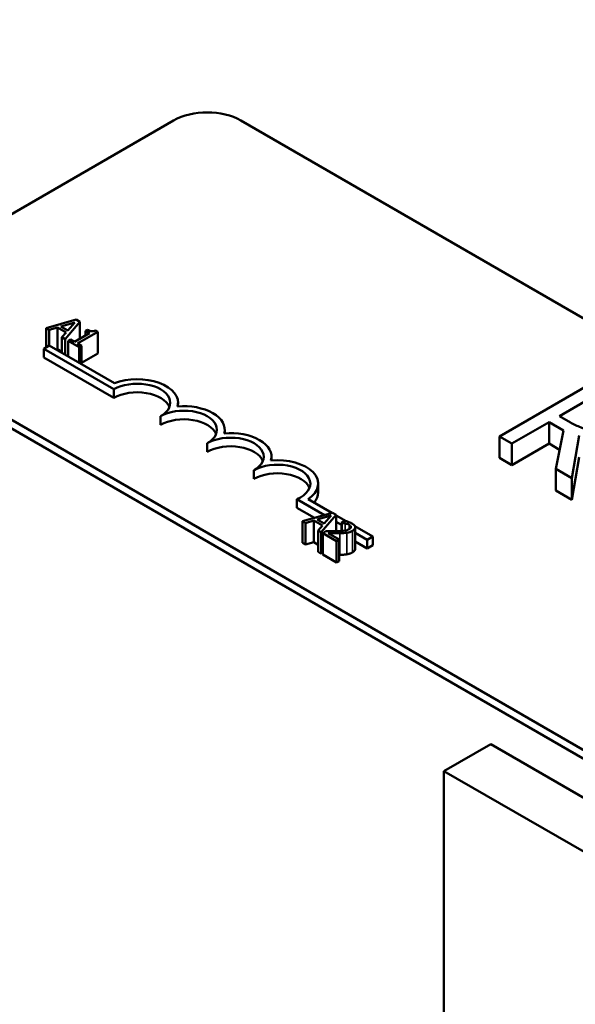
# Model space of a CAD drawing. Units: inches. Extents: x 1.5 to 64.5, y 0.7 to 50.2.
# Drawn here: x 51.7 to 52.7, y 43.3 to 45 of the extents above; entities that cross this region are included whole.
import ezdxf

# ---------------------------------------------------------------- set-up
doc = ezdxf.new("R2010")
doc.units = ezdxf.units.IN
doc.header["$LTSCALE"] = 3
doc.header["$MEASUREMENT"] = 0
doc.layers.add('Visible (ANSI)', color=7, linetype='Continuous', lineweight=50)
doc.layers.add('Visible Narrow (ANSI)', color=7, linetype='Continuous', lineweight=35)

msp = doc.modelspace()

# ---------------------------------------------------------------- linework, layer by layer
at = {"layer": 'Visible (ANSI)'}
for p, q in [((50.4784, 45.0092), (57.0192, 41.2329)), ((51.447, 44.5316), (51.9741, 44.836)), ((52.0898, 44.836), (55.1883, 43.0471)), ((51.8066, 44.4937), (51.755, 44.479)), ((51.7602, 44.476), (51.7745, 44.4802)), ((51.7745, 44.4802), (51.7745, 44.4431)), ((51.7745, 44.4802), (51.7892, 44.4717)), ((51.7802, 44.4819), (51.8043, 44.4889)), ((51.7921, 44.475), (51.7802, 44.4819)), ((51.7873, 44.4603), (51.8129, 44.4901)), ((51.8043, 44.4889), (51.7921, 44.475)), ((51.8129, 44.4901), (51.8066, 44.4937)), ((51.8129, 44.4901), (51.8129, 44.4605)), ((54.5454, 42.676), (51.447, 44.4648)), ((51.755, 44.479), (51.755, 44.4459)), ((51.755, 44.479), (51.7602, 44.476)), ((51.7602, 44.476), (51.7602, 44.4489)), ((51.7892, 44.4717), (51.7819, 44.4634)), ((51.7819, 44.4634), (51.7873, 44.4603)), ((51.7819, 44.4634), (51.7819, 44.4364)), ((51.8297, 44.4702), (51.8038, 44.4553)), ((51.8088, 44.4524), (51.8436, 44.4725)), ((51.8262, 44.4763), (51.8227, 44.4743)), ((51.8227, 44.4743), (51.8297, 44.4702)), ((51.8227, 44.4743), (51.8227, 44.4662)), ((51.8436, 44.4725), (51.8396, 44.4748)), ((51.8436, 44.4725), (51.8436, 44.4354)), ((54.5454, 42.6611), (51.447, 44.45)), ((51.7508, 44.4435), (51.7602, 44.449)), ((51.7602, 44.449), (51.8722, 44.3843)), ((51.7873, 44.4603), (51.7873, 44.4333)), ((51.7968, 44.4594), (51.7929, 44.4571)), ((51.7929, 44.4571), (51.8117, 44.4462)), ((51.7929, 44.4571), (51.7929, 44.4301)), ((51.8038, 44.4553), (51.7968, 44.4594)), ((51.8156, 44.4485), (51.8088, 44.4524)), ((51.8117, 44.4462), (51.8156, 44.4485)), ((51.8156, 44.4485), (51.8156, 44.4169)), ((51.7508, 44.4287), (51.7508, 44.4435)), ((51.8713, 44.3739), (51.7508, 44.4435)), ((51.7745, 44.4431), (51.7718, 44.4423)), ((51.7819, 44.4388), (51.7745, 44.4431)), ((51.8117, 44.4462), (51.8117, 44.4192)), ((51.8436, 44.4354), (51.8156, 44.4193)), ((51.8713, 44.3591), (51.7508, 44.4287)), ((52.6953, 44.3857), (52.5346, 44.2929)), ((51.8713, 44.3591), (51.8713, 44.3739)), ((52.6378, 44.3278), (52.6982, 44.3627)), ((51.9816, 44.3444), (51.9816, 44.3507)), ((51.9516, 44.3127), (51.9516, 44.3275)), ((52.556, 44.2806), (52.6199, 44.3175)), ((52.6199, 44.3175), (52.6444, 44.3033)), ((52.6199, 44.2804), (52.6199, 44.3175)), ((52.6565, 44.3169), (52.6378, 44.3278)), ((52.062, 44.298), (52.062, 44.3043)), ((52.6444, 44.3033), (52.6313, 44.2371)), ((52.659, 44.2211), (52.6718, 44.2945)), ((52.032, 44.2663), (52.032, 44.2811)), ((52.5346, 44.2929), (52.556, 44.2806)), ((52.5346, 44.2558), (52.5346, 44.2929)), ((52.556, 44.2434), (52.556, 44.2806)), ((52.6199, 44.2804), (52.556, 44.2434)), ((52.6378, 44.27), (52.6199, 44.2804)), ((52.1423, 44.2516), (52.1423, 44.2579)), ((52.556, 44.2434), (52.5346, 44.2558)), ((52.6718, 44.2574), (52.659, 44.184)), ((52.1123, 44.2199), (52.1123, 44.2347)), ((52.6313, 44.2371), (52.659, 44.2211)), ((52.6313, 44.2), (52.6313, 44.2371)), ((52.2227, 44.1967), (52.2227, 44.2115)), ((52.659, 44.184), (52.659, 44.2211)), ((52.659, 44.184), (52.6313, 44.2)), ((52.2336, 44.1577), (52.1862, 44.1851)), ((52.1862, 44.1703), (52.1862, 44.1851)), ((52.2054, 44.1849), (52.2462, 44.1613)), ((52.2164, 44.1528), (52.1862, 44.1703)), ((52.2473, 44.1617), (52.1958, 44.1469)), ((52.2537, 44.158), (52.2473, 44.1617)), ((52.1958, 44.1469), (52.201, 44.1439)), ((52.1958, 44.1469), (52.1958, 44.1098)), ((52.201, 44.1439), (52.2152, 44.1481)), ((52.201, 44.1439), (52.201, 44.1068)), ((52.2152, 44.1481), (52.23, 44.1396)), ((52.2152, 44.1481), (52.2152, 44.111)), ((52.221, 44.1498), (52.2451, 44.1569)), ((52.2329, 44.143), (52.221, 44.1498)), ((52.2281, 44.1282), (52.2537, 44.158)), ((52.2451, 44.1569), (52.2329, 44.143)), ((52.2537, 44.158), (52.2537, 44.1299)), ((52.2537, 44.157), (52.2708, 44.1472)), ((52.263, 44.1407), (52.2537, 44.1461)), ((52.2685, 44.1477), (52.263, 44.1445)), ((52.263, 44.1445), (52.2633, 44.1444)), ((52.263, 44.1445), (52.263, 44.1303)), ((52.2633, 44.1444), (52.2633, 44.1303)), ((52.23, 44.1396), (52.2227, 44.1314)), ((52.2227, 44.1314), (52.2281, 44.1282)), ((52.2227, 44.1314), (52.2227, 44.0943)), ((52.2281, 44.1282), (52.2281, 44.0911)), ((52.2361, 44.1299), (52.2306, 44.1268)), ((52.2306, 44.1268), (52.2544, 44.113)), ((52.2306, 44.1268), (52.2306, 44.0897)), ((52.2589, 44.1156), (52.24, 44.1265)), ((52.256, 44.1299), (52.2537, 44.1313)), ((52.2859, 44.1384), (52.3166, 44.1207)), ((52.2863, 44.1365), (52.2863, 44.0994)), ((52.3071, 44.1152), (52.2863, 44.1273)), ((52.201, 44.1068), (52.1958, 44.1098)), ((52.2152, 44.111), (52.201, 44.1068)), ((52.2227, 44.1067), (52.2152, 44.111)), ((52.2544, 44.113), (52.2589, 44.1156)), ((52.2544, 44.113), (52.2544, 44.0759)), ((52.2589, 44.1156), (52.2589, 44.0785)), ((52.3071, 44.1004), (52.2863, 44.1124)), ((52.3166, 44.1207), (52.3071, 44.1152)), ((52.3071, 44.1004), (52.3071, 44.1152)), ((52.3166, 44.1059), (52.3166, 44.1207)), ((52.2281, 44.0911), (52.2227, 44.0943)), ((52.2306, 44.0941), (52.2281, 44.0911)), ((52.3166, 44.1059), (52.3071, 44.1004)), ((52.2544, 44.0759), (52.2306, 44.0897)), ((52.2589, 44.0785), (52.2544, 44.0759)), ((52.4391, 43.7177), (52.5194, 43.764)), ((53.8051, 43.0218), (52.5194, 43.764)), ((52.4391, 43.7177), (53.7247, 42.9754)), ((52.4391, 41.836), (52.4391, 43.7177))]:
    msp.add_line(p, q, dxfattribs=at)
for centre, major_axis, start_param, end_param in [((52.032, 44.8026), (0.0818, 0), 0.785398, 2.356194), ((51.9115, 44.3507), (0.0568, 0), 5.497787, 8.63938), ((51.9115, 44.3507), (0.0702, 0), 6.125102, 8.447817), ((51.9115, 44.3359), (0.0568, 0), 0.228251, 2.356194), ((51.9918, 44.3043), (0.0702, 0), 6.125102, 8.012065), ((51.9918, 44.3043), (0.0568, 0), 5.497787, 8.63938), ((51.9918, 44.2895), (0.0568, 0), 0.228251, 2.356194), ((52.0722, 44.2579), (0.0702, 0), 6.125102, 8.012065), ((52.0722, 44.2579), (0.0568, 0), 5.497787, 8.63938), ((52.0722, 44.2431), (0.0568, 0), 0.228251, 2.356194), ((52.1525, 44.2115), (0.0568, 0), 5.345937, 8.63938), ((52.1525, 44.2115), (0.0702, 0), 5.565766, 8.012065), ((52.1525, 44.1967), (0.0568, 0), 0.228251, 2.356194), ((52.1525, 44.1967), (0.0702, 0), 5.830915, 6.283185)]:
    msp.add_ellipse(centre, major_axis=major_axis, ratio=0.57735, start_param=start_param, end_param=end_param, dxfattribs=at)
for points, knots in [([(51.8396, 44.4748), (51.839, 44.4745), (51.8384, 44.4743), (51.8372, 44.4739), (51.8366, 44.4737), (51.8353, 44.4735), (51.8346, 44.4735), (51.8336, 44.4735), (51.8327, 44.4736), (51.8297, 44.4745), (51.8279, 44.4754), (51.8262, 44.4763)], [-0.1005438, -0.1005438, -0.1005438, -0.1005438, -0.0762723, -0.0762723, -0.0553229, -0.0553229, -0.032618, -0.032618, -0.0195337, -0.0195337, 0, 0, 0, 0]), ([(52.6939, 44.305), (52.6906, 44.305), (52.6873, 44.3053), (52.6794, 44.3066), (52.6761, 44.3078), (52.6682, 44.3107), (52.6621, 44.3138), (52.6565, 44.3169)], [-0.08808645, -0.08808645, -0.08808645, -0.08808645, -0.07878701, -0.07878701, -0.06541676, -0.06541676, 0, 0, 0, 0]), ([(52.2633, 44.1444), (52.2642, 44.1443), (52.2651, 44.1441), (52.2671, 44.1439), (52.2682, 44.1437), (52.2692, 44.1434)], [-0.01709269, -0.01709269, -0.01709269, -0.01709269, -0.00936796, -0.00936796, 0, 0, 0, 0]), ([(52.2807, 44.1433), (52.2782, 44.1448), (52.2756, 44.1457), (52.2725, 44.1467), (52.2704, 44.1473), (52.2685, 44.1477)], [-0.02537479, -0.02537479, -0.02537479, -0.02537479, -0.01636059, -0.01636059, 0, 0, 0, 0]), ([(52.2692, 44.1434), (52.271, 44.143), (52.2722, 44.1426), (52.2739, 44.142), (52.2749, 44.1415), (52.2759, 44.141)], [-0.01621929, -0.01621929, -0.01621929, -0.01621929, -0.01114601, -0.01114601, 0, 0, 0, 0]), ([(52.2816, 44.1306), (52.2825, 44.131), (52.2832, 44.1316), (52.2845, 44.1326), (52.285, 44.1332), (52.286, 44.1347), (52.2863, 44.1357), (52.2863, 44.1375), (52.2861, 44.1385), (52.2841, 44.1411), (52.2825, 44.1423), (52.2807, 44.1433)], [-0.0959954, -0.0959954, -0.0959954, -0.0959954, -0.07980065, -0.07980065, -0.06487587, -0.06487587, -0.04062092, -0.04062092, -0.02135969, -0.02135969, 0, 0, 0, 0]), ([(52.2547, 44.1299), (52.2503, 44.1298), (52.2474, 44.1298), (52.2425, 44.1298), (52.2393, 44.1299), (52.2361, 44.1299)], [-0.04170724, -0.04170724, -0.04170724, -0.04170724, -0.02643388, -0.02643388, 0, 0, 0, 0]), ([(52.24, 44.1265), (52.2434, 44.1265), (52.2477, 44.1264), (52.2529, 44.1263), (52.2565, 44.1263), (52.2602, 44.1264)], [-0.04283915, -0.04283915, -0.04283915, -0.04283915, -0.03037008, -0.03037008, 0, 0, 0, 0]), ([(52.2761, 44.1334), (52.2751, 44.1328), (52.2739, 44.1323), (52.2713, 44.1315), (52.2699, 44.1311), (52.2652, 44.1304), (52.2603, 44.1301), (52.2547, 44.1299)], [-0.08762492, -0.08762492, -0.08762492, -0.08762492, -0.06763594, -0.06763594, -0.04692782, -0.04692782, 0, 0, 0, 0]), ([(52.2602, 44.1264), (52.2622, 44.1265), (52.2642, 44.1265), (52.2682, 44.1268), (52.2701, 44.127), (52.2719, 44.1273)], [-0.03315218, -0.03315218, -0.03315218, -0.03315218, -0.0160429, -0.0160429, 0, 0, 0, 0]), ([(52.2719, 44.1273), (52.2743, 44.1276), (52.276, 44.1282), (52.2786, 44.129), (52.2802, 44.1298), (52.2816, 44.1306)], [-0.02530612, -0.02530612, -0.02530612, -0.02530612, -0.01672719, -0.01672719, 0, 0, 0, 0]), ([(52.2759, 44.141), (52.2771, 44.1403), (52.2778, 44.1396), (52.2786, 44.1386), (52.279, 44.138), (52.279, 44.1373)], [-0.0167019, -0.0167019, -0.0167019, -0.0167019, -0.00937535, -0.00937535, 0, 0, 0, 0]), ([(52.279, 44.1373), (52.2791, 44.137), (52.279, 44.1367), (52.2788, 44.1359), (52.2786, 44.1356), (52.2779, 44.1346), (52.2771, 44.134), (52.2761, 44.1334)], [-0.01799053, -0.01799053, -0.01799053, -0.01799053, -0.01511041, -0.01511041, -0.01146257, -0.01146257, 0, 0, 0, 0])]:
    msp.add_open_spline(points, degree=3, knots=knots, dxfattribs=at)
for points in [[(52.2816, 44.0935), (52.2793, 44.0921), (52.2745, 44.0906), (52.2719, 44.0902)], [(52.2863, 44.0994), (52.2863, 44.0962), (52.2816, 44.0935)], [(52.2602, 44.0893), (52.2595, 44.0893), (52.2589, 44.0893)], [(52.2719, 44.0902), (52.2693, 44.0897), (52.2632, 44.0894), (52.2602, 44.0893)]]:
    msp.add_open_spline(points, degree=2, dxfattribs=at)
at = {"layer": 'Visible Narrow (ANSI)'}
for p, q in [((52.2692, 44.1434), (52.2692, 44.131)), ((52.2602, 44.1264), (52.2602, 44.0893)), ((52.2719, 44.1273), (52.2719, 44.0902)), ((52.2759, 44.141), (52.2759, 44.1333)), ((52.279, 44.1373), (52.279, 44.1368)), ((52.2816, 44.1306), (52.2816, 44.0935))]:
    msp.add_line(p, q, dxfattribs=at)

doc.saveas('drawing.dxf')
